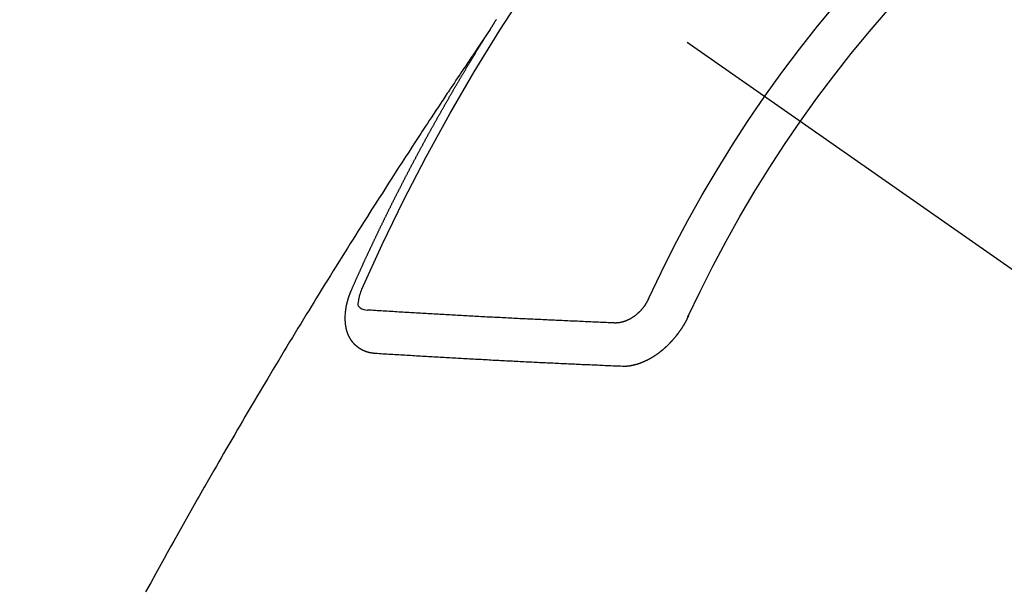
# Model space of a CAD drawing. Extents: x 0 to 26473, y -25 to 8845.
# Drawn here: x 16107 to 16123, y 6901 to 6910 of the extents above; entities that cross this region are included whole.
import ezdxf

# ---------------------------------------------------------------- set-up
doc = ezdxf.new("R2010")
doc.units = 0
doc.header["$LTSCALE"] = 50
doc.header["$MEASUREMENT"] = 0
doc.linetypes.add('CENTER2', pattern=[1.125, 0.75, -0.125, 0.125, -0.125])
doc.linetypes.add('HIDDEN', pattern=[0.375, 0.25, -0.125])
doc.layers.get('0').update_dxf_attribs({"linetype": 'CONTINUOUS'})
doc.layers.add('150-機器', color=8, linetype='CONTINUOUS')
doc.layers.add('160-文字', color=254, linetype='CONTINUOUS')
doc.styles.add('KH001', font='txt')
doc.dimstyles.new('KH1xx030', dxfattribs={"dimscale": 30, "dimtxt": 2, "dimasz": 0.6, "dimexe": 0.3, "dimexo": 1.2, "dimgap": 0.5, "dimtad": 3, "dimdec": 1, "dimdsep": 46, "dimlunit": 6, "dimtxsty": 'KH001', "dimblk": 'DOT', "dimcen": 1, "dimdle": 1, "dimclrd": 256, "dimclre": 256, "dimclrt": 256, "dimadec": 0, "dimazin": 0, "dimtfac": 1, "dimtdec": 1, "dimtix": 1, "dimtmove": 2, "dimatfit": 3, "dimldrblk": 'CLOSEDBLANK', "dimfxl": 1, "dimtolj": 1, "dimtzin": 0, "dimlwd": -1, "dimlwe": -1, "dimarcsym": 0})

# ---------------------------------------------------------------- blocks, each defined once
blk = doc.blocks.new('F402_H')
at = {"layer": '150-機器', "color": 13, "linetype": 'CENTER2'}
blk.add_line((0, 0), (-244.018, -170.863), dxfattribs=at)
at = {"layer": '150-機器', "color": 13, "linetype": 'HIDDEN'}
for points in [[(-217.087, -153.962), (-217.091, -153.956), (-217.095, -153.95), (-217.097, -153.945), (-217.101, -153.939), (-217.105, -153.933), (-217.109, -153.927), (-217.112, -153.922), (-217.116, -153.916), (-217.119, -153.91), (-217.123, -153.905), (-217.127, -153.9), (-217.13, -153.893), (-217.133, -153.888), (-217.137, -153.883), (-217.14, -153.876), (-217.144, -153.871), (-217.148, -153.866), (-217.151, -153.859), (-217.155, -153.854), (-217.159, -153.849), (-217.162, -153.842), (-217.166, -153.837), (-217.169, -153.832), (-217.172, -153.826), (-217.176, -153.82), (-217.18, -153.815), (-217.183, -153.809), (-217.187, -153.803), (-217.19, -153.798)], [(-217.091, -153.956), (-217.048, -154.02), (-217.004, -154.085), (-216.961, -154.149), (-216.918, -154.213), (-216.888, -154.257), (-216.859, -154.301), (-216.829, -154.345), (-216.8, -154.389), (-216.783, -154.414), (-216.766, -154.439), (-216.749, -154.465), (-216.732, -154.49), (-216.715, -154.515), (-216.698, -154.54), (-216.681, -154.565), (-216.664, -154.59), (-216.651, -154.609), (-216.639, -154.628), (-216.626, -154.646), (-216.614, -154.665), (-216.588, -154.703), (-216.563, -154.741), (-216.538, -154.779), (-216.512, -154.817), (-216.5, -154.836), (-216.487, -154.855), (-216.474, -154.874), (-216.462, -154.893), (-216.445, -154.918), (-216.428, -154.943), (-216.412, -154.968), (-216.395, -154.993), (-216.378, -155.019), (-216.362, -155.044), (-216.345, -155.07), (-216.328, -155.095), (-216.291, -155.152), (-216.253, -155.209), (-216.216, -155.265), (-216.178, -155.322), (-216.149, -155.366), (-216.12, -155.411), (-216.091, -155.455), (-216.062, -155.499), (-216.041, -155.532), (-216.02, -155.564), (-215.998, -155.597), (-215.977, -155.629), (-215.928, -155.704), (-215.879, -155.779), (-215.83, -155.854), (-215.782, -155.93), (-215.728, -156.012), (-215.675, -156.095), (-215.622, -156.178), (-215.569, -156.26), (-215.52, -156.337), (-215.471, -156.413), (-215.422, -156.489), (-215.373, -156.565), (-215.312, -156.661), (-215.251, -156.756), (-215.19, -156.852), (-215.13, -156.948), (-215.09, -157.012), (-215.049, -157.075), (-215.009, -157.139), (-214.969, -157.203), (-214.925, -157.273), (-214.881, -157.344), (-214.837, -157.414), (-214.793, -157.484), (-214.749, -157.554), (-214.706, -157.625), (-214.662, -157.695), (-214.618, -157.766), (-214.571, -157.842), (-214.523, -157.919), (-214.476, -157.996), (-214.429, -158.073), (-214.393, -158.13), (-214.358, -158.188), (-214.322, -158.245), (-214.287, -158.303), (-214.244, -158.374), (-214.2, -158.444), (-214.157, -158.515), (-214.115, -158.586), (-214.072, -158.656), (-214.029, -158.727), (-213.986, -158.797), (-213.944, -158.868), (-213.901, -158.938), (-213.859, -159.009), (-213.816, -159.08), (-213.774, -159.15), (-213.731, -159.221), (-213.689, -159.292), (-213.647, -159.363), (-213.605, -159.434), (-213.566, -159.498), (-213.528, -159.563), (-213.49, -159.627), (-213.452, -159.691), (-213.422, -159.743), (-213.391, -159.794), (-213.361, -159.845), (-213.33, -159.897), (-213.292, -159.961), (-213.255, -160.025), (-213.217, -160.09), (-213.179, -160.154), (-213.134, -160.231), (-213.089, -160.309), (-213.044, -160.386), (-212.999, -160.464), (-212.962, -160.528), (-212.924, -160.593), (-212.887, -160.657), (-212.85, -160.722), (-212.809, -160.793), (-212.769, -160.864), (-212.728, -160.935), (-212.687, -161.006), (-212.662, -161.051), (-212.636, -161.096), (-212.61, -161.141), (-212.584, -161.186), (-212.559, -161.232), (-212.533, -161.277), (-212.507, -161.322), (-212.482, -161.368), (-212.409, -161.497), (-212.336, -161.626), (-212.263, -161.755), (-212.191, -161.884), (-212.14, -161.975), (-212.09, -162.065), (-212.04, -162.156), (-211.989, -162.246), (-211.911, -162.388), (-211.833, -162.531), (-211.754, -162.673)], [(-214.943, -157.995), (-214.948, -157.985), (-214.951, -157.977), (-214.955, -157.968), (-214.958, -157.96), (-214.962, -157.952), (-214.967, -157.943), (-214.97, -157.934), (-214.974, -157.926), (-214.977, -157.917), (-214.981, -157.909), (-214.985, -157.9), (-214.989, -157.891), (-214.993, -157.883), (-214.996, -157.874), (-215, -157.866), (-215.004, -157.857), (-215.008, -157.849), (-215.011, -157.84), (-215.015, -157.832), (-215.019, -157.822), (-215.023, -157.814), (-215.027, -157.806), (-215.03, -157.797), (-215.034, -157.789), (-215.039, -157.78), (-215.042, -157.772), (-215.046, -157.763), (-215.049, -157.755), (-215.053, -157.745), (-215.058, -157.737), (-215.061, -157.729), (-215.065, -157.72), (-215.068, -157.712), (-215.073, -157.703), (-215.077, -157.695), (-215.08, -157.686), (-215.084, -157.678), (-215.089, -157.669), (-215.092, -157.66), (-215.096, -157.652), (-215.1, -157.644), (-215.104, -157.635), (-215.108, -157.626), (-215.111, -157.618), (-215.116, -157.61), (-215.12, -157.601), (-215.123, -157.592), (-215.127, -157.584), (-215.132, -157.575), (-215.135, -157.566), (-215.139, -157.558), (-215.143, -157.55), (-215.147, -157.541), (-215.15, -157.532), (-215.155, -157.524), (-215.158, -157.516), (-215.162, -157.506), (-215.167, -157.498), (-215.17, -157.49), (-215.174, -157.481), (-215.179, -157.473), (-215.182, -157.464), (-215.186, -157.456), (-215.191, -157.447), (-215.194, -157.438), (-215.198, -157.43), (-215.203, -157.421), (-215.206, -157.413), (-215.21, -157.404), (-215.214, -157.396), (-215.218, -157.387), (-215.222, -157.378), (-215.226, -157.371), (-215.23, -157.361), (-215.234, -157.353), (-215.238, -157.345), (-215.242, -157.335), (-215.246, -157.328), (-215.25, -157.319), (-215.253, -157.311), (-215.258, -157.302), (-215.262, -157.293), (-215.266, -157.285), (-215.27, -157.276), (-215.274, -157.268), (-215.278, -157.26), (-215.282, -157.25), (-215.286, -157.242), (-215.29, -157.234), (-215.294, -157.225), (-215.298, -157.217), (-215.302, -157.208), (-215.307, -157.199), (-215.31, -157.191), (-215.315, -157.183), (-215.319, -157.174), (-215.322, -157.165), (-215.326, -157.157), (-215.331, -157.148), (-215.335, -157.14), (-215.338, -157.132), (-215.343, -157.123), (-215.347, -157.114), (-215.35, -157.106), (-215.355, -157.097), (-215.359, -157.089), (-215.363, -157.081), (-215.367, -157.071), (-215.371, -157.063), (-215.375, -157.055), (-215.38, -157.046), (-215.383, -157.038), (-215.388, -157.029), (-215.392, -157.02), (-215.396, -157.013), (-215.4, -157.003), (-215.405, -156.995), (-215.408, -156.987), (-215.413, -156.978), (-215.417, -156.97), (-215.421, -156.962), (-215.425, -156.952), (-215.429, -156.944), (-215.433, -156.935), (-215.438, -156.927), (-215.441, -156.919), (-215.446, -156.91), (-215.45, -156.901), (-215.454, -156.893), (-215.458, -156.884), (-215.462, -156.876), (-215.466, -156.867), (-215.471, -156.859), (-215.474, -156.851), (-215.479, -156.842), (-215.483, -156.833), (-215.488, -156.825), (-215.491, -156.816), (-215.495, -156.808), (-215.5, -156.799), (-215.504, -156.791), (-215.509, -156.782), (-215.512, -156.774), (-215.517, -156.766), (-215.521, -156.756), (-215.525, -156.748), (-215.529, -156.739), (-215.533, -156.731), (-215.538, -156.723), (-215.542, -156.714), (-215.546, -156.706), (-215.55, -156.697), (-215.555, -156.689), (-215.559, -156.681), (-215.563, -156.672), (-215.567, -156.664), (-215.571, -156.654), (-215.576, -156.646), (-215.58, -156.638), (-215.584, -156.629), (-215.589, -156.621), (-215.593, -156.612), (-215.597, -156.604), (-215.602, -156.595), (-215.605, -156.587), (-215.61, -156.579), (-215.614, -156.57), (-215.618, -156.562), (-215.623, -156.553), (-215.627, -156.544), (-215.631, -156.536), (-215.636, -156.528), (-215.639, -156.519), (-215.644, -156.51), (-215.649, -156.503), (-215.653, -156.493), (-215.657, -156.485), (-215.662, -156.477), (-215.665, -156.468), (-215.67, -156.459), (-215.675, -156.451), (-215.678, -156.443), (-215.683, -156.434), (-215.687, -156.426), (-215.691, -156.417), (-215.696, -156.409), (-215.701, -156.4), (-215.704, -156.392), (-215.709, -156.383), (-215.713, -156.375), (-215.718, -156.366), (-215.722, -156.358), (-215.726, -156.35), (-215.73, -156.341), (-215.735, -156.333), (-215.74, -156.324), (-215.744, -156.316), (-215.748, -156.307), (-215.752, -156.299), (-215.757, -156.29), (-215.761, -156.282), (-215.766, -156.273), (-215.77, -156.265), (-215.775, -156.256), (-215.778, -156.248), (-215.783, -156.239), (-215.788, -156.231), (-215.792, -156.223), (-215.796, -156.214), (-215.8, -156.206), (-215.805, -156.197), (-215.81, -156.189), (-215.814, -156.18), (-215.818, -156.172), (-215.823, -156.163), (-215.827, -156.155), (-215.831, -156.146), (-215.836, -156.138), (-215.841, -156.129), (-215.845, -156.121), (-215.849, -156.112), (-215.853, -156.104), (-215.858, -156.095), (-215.863, -156.087), (-215.867, -156.079), (-215.871, -156.07), (-215.876, -156.061), (-215.88, -156.054), (-215.885, -156.045), (-215.889, -156.037), (-215.893, -156.028), (-215.898, -156.02), (-215.903, -156.011), (-215.907, -156.003), (-215.912, -155.994), (-215.915, -155.986), (-215.92, -155.977), (-215.925, -155.969), (-215.93, -155.96), (-215.934, -155.952), (-215.939, -155.944), (-215.942, -155.935), (-215.947, -155.926), (-215.952, -155.918), (-215.957, -155.91), (-215.961, -155.902), (-215.966, -155.893), (-215.97, -155.884), (-215.974, -155.876), (-215.979, -155.867), (-215.983, -155.859), (-215.988, -155.85), (-215.993, -155.842), (-215.998, -155.834), (-216.002, -155.826), (-216.006, -155.817), (-216.01, -155.809), (-216.015, -155.8), (-216.02, -155.792), (-216.024, -155.783), (-216.029, -155.775), (-216.034, -155.767), (-216.038, -155.759), (-216.043, -155.75), (-216.047, -155.741), (-216.051, -155.733), (-216.056, -155.724), (-216.061, -155.716), (-216.065, -155.707), (-216.07, -155.699), (-216.075, -155.691), (-216.079, -155.683), (-216.084, -155.674), (-216.088, -155.666), (-216.093, -155.657), (-216.098, -155.648), (-216.102, -155.64), (-216.106, -155.631), (-216.111, -155.623), (-216.116, -155.615), (-216.12, -155.607), (-216.125, -155.598), (-216.129, -155.59), (-216.134, -155.581), (-216.139, -155.572), (-216.143, -155.565), (-216.148, -155.556), (-216.153, -155.548), (-216.158, -155.539), (-216.162, -155.531), (-216.167, -155.522), (-216.171, -155.515), (-216.176, -155.506), (-216.181, -155.497), (-216.185, -155.489), (-216.19, -155.48), (-216.194, -155.472), (-216.199, -155.464), (-216.204, -155.456), (-216.209, -155.447), (-216.214, -155.438), (-216.218, -155.43), (-216.223, -155.422), (-216.227, -155.414), (-216.232, -155.405), (-216.236, -155.397), (-216.241, -155.388), (-216.246, -155.38), (-216.25, -155.372), (-216.255, -155.363), (-216.26, -155.355), (-216.265, -155.346), (-216.269, -155.338), (-216.274, -155.33), (-216.279, -155.321), (-216.283, -155.313), (-216.288, -155.304), (-216.292, -155.296), (-216.297, -155.287), (-216.302, -155.279), (-216.306, -155.271), (-216.312, -155.263), (-216.317, -155.255), (-216.321, -155.246), (-216.326, -155.237), (-216.331, -155.229), (-216.336, -155.221), (-216.34, -155.213), (-216.345, -155.204), (-216.35, -155.195), (-216.354, -155.187), (-216.359, -155.179), (-216.363, -155.171), (-216.369, -155.162), (-216.374, -155.154), (-216.378, -155.146), (-216.383, -155.137), (-216.387, -155.129), (-216.392, -155.12), (-216.397, -155.112), (-216.402, -155.104), (-216.406, -155.095), (-216.412, -155.088), (-216.417, -155.079), (-216.421, -155.07), (-216.426, -155.062), (-216.431, -155.053), (-216.435, -155.046), (-216.44, -155.037), (-216.446, -155.029), (-216.45, -155.021), (-216.455, -155.012), (-216.46, -155.003), (-216.464, -154.995), (-216.469, -154.987), (-216.473, -154.979), (-216.479, -154.97), (-216.484, -154.962), (-216.488, -154.954), (-216.493, -154.945), (-216.498, -154.937), (-216.502, -154.928), (-216.508, -154.92), (-216.512, -154.912), (-216.517, -154.904), (-216.522, -154.895), (-216.527, -154.887), (-216.532, -154.879), (-216.537, -154.871), (-216.542, -154.862), (-216.546, -154.853), (-216.551, -154.845), (-216.557, -154.837), (-216.561, -154.828), (-216.566, -154.82), (-216.571, -154.812), (-216.576, -154.804), (-216.581, -154.796), (-216.586, -154.787), (-216.59, -154.779), (-216.595, -154.77), (-216.601, -154.762), (-216.605, -154.754), (-216.61, -154.745), (-216.615, -154.737), (-216.62, -154.729), (-216.625, -154.721), (-216.63, -154.712), (-216.634, -154.704), (-216.64, -154.696), (-216.644, -154.688), (-216.649, -154.679), (-216.654, -154.67), (-216.659, -154.663), (-216.664, -154.654), (-216.669, -154.645), (-216.674, -154.638), (-216.679, -154.629), (-216.684, -154.621), (-216.688, -154.613), (-216.694, -154.605), (-216.699, -154.596), (-216.703, -154.588), (-216.709, -154.58), (-216.714, -154.571), (-216.718, -154.563), (-216.723, -154.554), (-216.728, -154.547), (-216.733, -154.538), (-216.738, -154.529), (-216.743, -154.522), (-216.748, -154.513), (-216.753, -154.505), (-216.758, -154.497), (-216.763, -154.489), (-216.768, -154.48), (-216.773, -154.472), (-216.778, -154.464), (-216.783, -154.455), (-216.788, -154.448), (-216.793, -154.439), (-216.798, -154.43), (-216.803, -154.423), (-216.808, -154.414), (-216.813, -154.405), (-216.818, -154.398), (-216.823, -154.389), (-216.828, -154.381), (-216.833, -154.373), (-216.838, -154.364), (-216.843, -154.356), (-216.848, -154.348), (-216.853, -154.34), (-216.858, -154.331), (-216.863, -154.323), (-216.868, -154.315), (-216.873, -154.307), (-216.878, -154.299), (-216.883, -154.29), (-216.888, -154.282), (-216.893, -154.274), (-216.898, -154.266), (-216.904, -154.257), (-216.908, -154.25), (-216.913, -154.241), (-216.919, -154.233), (-216.923, -154.225), (-216.929, -154.216), (-216.934, -154.208), (-216.94, -154.2), (-216.944, -154.192), (-216.949, -154.183), (-216.955, -154.175), (-216.959, -154.167), (-216.965, -154.159), (-216.97, -154.15), (-216.975, -154.143), (-216.98, -154.134), (-216.985, -154.126), (-216.99, -154.118), (-216.995, -154.11), (-217, -154.101), (-217.005, -154.093), (-217.01, -154.085), (-217.015, -154.076), (-217.02, -154.069), (-217.025, -154.06), (-217.031, -154.052), (-217.036, -154.043), (-217.041, -154.036), (-217.046, -154.027), (-217.052, -154.019), (-217.056, -154.011), (-217.062, -154.003), (-217.067, -153.994), (-217.072, -153.987), (-217.077, -153.978), (-217.082, -153.97), (-217.087, -153.962)], [(-215.31, -158.977), (-215.308, -158.977), (-215.306, -158.976), (-215.303, -158.976), (-215.301, -158.976), (-215.298, -158.976), (-215.295, -158.975), (-215.293, -158.975), (-215.291, -158.975), (-215.288, -158.975), (-215.286, -158.975), (-215.284, -158.974), (-215.281, -158.974), (-215.279, -158.973), (-215.276, -158.973), (-215.274, -158.973), (-215.271, -158.973), (-215.269, -158.973), (-215.266, -158.972), (-215.264, -158.971), (-215.262, -158.971), (-215.26, -158.971), (-215.257, -158.971), (-215.255, -158.97), (-215.252, -158.969), (-215.249, -158.97), (-215.247, -158.969), (-215.245, -158.969), (-215.243, -158.969), (-215.24, -158.968), (-215.237, -158.968), (-215.235, -158.967), (-215.233, -158.967), (-215.231, -158.966), (-215.229, -158.965), (-215.226, -158.965), (-215.224, -158.964), (-215.222, -158.964), (-215.22, -158.964), (-215.217, -158.963), (-215.214, -158.962), (-215.213, -158.961), (-215.211, -158.961), (-215.208, -158.961), (-215.205, -158.96), (-215.203, -158.959), (-215.201, -158.958), (-215.199, -158.958), (-215.197, -158.958), (-215.194, -158.957), (-215.192, -158.955), (-215.19, -158.955), (-215.188, -158.955), (-215.185, -158.954), (-215.183, -158.953), (-215.181, -158.952), (-215.179, -158.952), (-215.176, -158.95), (-215.174, -158.95), (-215.173, -158.949), (-215.17, -158.949), (-215.167, -158.948), (-215.166, -158.947), (-215.164, -158.946), (-215.162, -158.945), (-215.159, -158.944), (-215.157, -158.944), (-215.155, -158.943), (-215.153, -158.942), (-215.15, -158.941), (-215.148, -158.94), (-215.147, -158.939), (-215.144, -158.939), (-215.142, -158.937), (-215.14, -158.937), (-215.138, -158.936), (-215.136, -158.935), (-215.133, -158.934), (-215.132, -158.933), (-215.13, -158.932), (-215.128, -158.931), (-215.125, -158.93), (-215.123, -158.929), (-215.122, -158.928), (-215.119, -158.928), (-215.117, -158.926), (-215.115, -158.925), (-215.113, -158.924), (-215.111, -158.923), (-215.109, -158.921), (-215.107, -158.921), (-215.105, -158.92), (-215.104, -158.919), (-215.101, -158.917), (-215.099, -158.917), (-215.097, -158.916), (-215.096, -158.915), (-215.093, -158.913), (-215.091, -158.912), (-215.089, -158.911), (-215.088, -158.91), (-215.085, -158.908), (-215.084, -158.907), (-215.082, -158.906), (-215.08, -158.906), (-215.077, -158.904), (-215.076, -158.903), (-215.074, -158.902), (-215.072, -158.901), (-215.07, -158.899), (-215.068, -158.898), (-215.067, -158.897), (-215.064, -158.895), (-215.063, -158.894), (-215.061, -158.893), (-215.059, -158.892), (-215.057, -158.89), (-215.055, -158.889), (-215.054, -158.888), (-215.052, -158.886), (-215.05, -158.885), (-215.048, -158.884), (-215.046, -158.882), (-215.045, -158.881), (-215.042, -158.88), (-215.041, -158.878), (-215.039, -158.877), (-215.037, -158.876), (-215.035, -158.874), (-215.034, -158.872), (-215.032, -158.871), (-215.031, -158.87), (-215.028, -158.868), (-215.026, -158.867), (-215.025, -158.865), (-215.024, -158.864), (-215.021, -158.862), (-215.02, -158.861), (-215.018, -158.86), (-215.017, -158.858), (-215.015, -158.856), (-215.013, -158.855), (-215.011, -158.854), (-215.01, -158.852), (-215.008, -158.851), (-215.006, -158.849), (-215.005, -158.847), (-215.003, -158.846), (-215.001, -158.845), (-215, -158.843), (-214.998, -158.841), (-214.997, -158.84), (-214.995, -158.838), (-214.993, -158.837), (-214.992, -158.835), (-214.99, -158.834), (-214.989, -158.832), (-214.987, -158.83), (-214.986, -158.828), (-214.984, -158.827), (-214.983, -158.826), (-214.981, -158.823), (-214.979, -158.822), (-214.978, -158.82), (-214.976, -158.819), (-214.975, -158.817), (-214.973, -158.814), (-214.972, -158.813), (-214.971, -158.811), (-214.969, -158.81), (-214.967, -158.808), (-214.966, -158.806), (-214.965, -158.804), (-214.963, -158.802), (-214.962, -158.801), (-214.96, -158.799), (-214.959, -158.797), (-214.957, -158.796), (-214.956, -158.794), (-214.955, -158.792), (-214.953, -158.79), (-214.952, -158.788), (-214.951, -158.786), (-214.949, -158.784), (-214.948, -158.783), (-214.947, -158.781), (-214.945, -158.779), (-214.944, -158.777), (-214.942, -158.775), (-214.941, -158.773), (-214.94, -158.772), (-214.938, -158.769), (-214.937, -158.767), (-214.936, -158.765), (-214.934, -158.764), (-214.933, -158.762), (-214.932, -158.76), (-214.93, -158.757), (-214.929, -158.755), (-214.928, -158.754), (-214.927, -158.752), (-214.926, -158.75), (-214.925, -158.748), (-214.924, -158.746), (-214.922, -158.743), (-214.921, -158.741), (-214.92, -158.739), (-214.919, -158.737), (-214.918, -158.735), (-214.917, -158.733), (-214.916, -158.731), (-214.915, -158.729), (-214.913, -158.727), (-214.912, -158.725), (-214.911, -158.723), (-214.91, -158.721), (-214.909, -158.719), (-214.908, -158.717), (-214.907, -158.714), (-214.906, -158.712), (-214.905, -158.71), (-214.904, -158.708), (-214.902, -158.706), (-214.901, -158.704), (-214.9, -158.701), (-214.899, -158.699), (-214.898, -158.697), (-214.897, -158.695), (-214.897, -158.692), (-214.896, -158.691), (-214.895, -158.689), (-214.894, -158.687), (-214.893, -158.684), (-214.892, -158.682), (-214.891, -158.68), (-214.891, -158.677), (-214.889, -158.675), (-214.888, -158.673), (-214.887, -158.67), (-214.886, -158.668), (-214.886, -158.665), (-214.884, -158.663), (-214.883, -158.661), (-214.883, -158.658), (-214.882, -158.656), (-214.881, -158.654), (-214.88, -158.652), (-214.88, -158.649), (-214.879, -158.647), (-214.878, -158.644), (-214.877, -158.642), (-214.877, -158.639), (-214.876, -158.638), (-214.875, -158.635), (-214.874, -158.633), (-214.874, -158.631), (-214.873, -158.629), (-214.873, -158.626), (-214.872, -158.624), (-214.871, -158.621), (-214.871, -158.618), (-214.87, -158.616), (-214.869, -158.614), (-214.869, -158.611), (-214.868, -158.609), (-214.867, -158.606), (-214.867, -158.603), (-214.866, -158.601), (-214.865, -158.599), (-214.865, -158.596), (-214.864, -158.594), (-214.864, -158.592), (-214.863, -158.589), (-214.863, -158.586), (-214.862, -158.584), (-214.861, -158.581), (-214.861, -158.579), (-214.86, -158.576), (-214.859, -158.574), (-214.86, -158.572), (-214.859, -158.569), (-214.859, -158.566), (-214.858, -158.563), (-214.858, -158.56), (-214.857, -158.558), (-214.856, -158.556), (-214.857, -158.554), (-214.856, -158.551), (-214.856, -158.548), (-214.855, -158.545), (-214.855, -158.542), (-214.854, -158.54), (-214.854, -158.537), (-214.854, -158.535), (-214.853, -158.532), (-214.853, -158.529), (-214.852, -158.526), (-214.853, -158.524), (-214.852, -158.521), (-214.852, -158.519), (-214.851, -158.516), (-214.852, -158.514), (-214.851, -158.511), (-214.851, -158.508), (-214.85, -158.505), (-214.85, -158.503), (-214.85, -158.5), (-214.85, -158.497), (-214.849, -158.495), (-214.849, -158.492), (-214.849, -158.49), (-214.848, -158.487), (-214.849, -158.485), (-214.849, -158.481), (-214.848, -158.478), (-214.848, -158.476), (-214.848, -158.473), (-214.848, -158.471), (-214.847, -158.468), (-214.848, -158.465), (-214.848, -158.462), (-214.847, -158.459), (-214.847, -158.457), (-214.847, -158.454), (-214.847, -158.451), (-214.847, -158.448), (-214.847, -158.446), (-214.846, -158.443), (-214.847, -158.44), (-214.847, -158.437), (-214.847, -158.435), (-214.847, -158.432), (-214.847, -158.428), (-214.847, -158.426), (-214.846, -158.424), (-214.847, -158.42), (-214.847, -158.418), (-214.846, -158.415), (-214.847, -158.412), (-214.847, -158.409), (-214.847, -158.407), (-214.847, -158.403), (-214.848, -158.401), (-214.847, -158.398), (-214.847, -158.395), (-214.847, -158.393), (-214.848, -158.389), (-214.848, -158.387), (-214.847, -158.384), (-214.848, -158.381), (-214.848, -158.378), (-214.849, -158.375), (-214.848, -158.372), (-214.849, -158.369), (-214.849, -158.367), (-214.85, -158.364), (-214.849, -158.361), (-214.85, -158.358), (-214.849, -158.355), (-214.85, -158.352), (-214.851, -158.35), (-214.851, -158.346), (-214.851, -158.344), (-214.851, -158.34), (-214.851, -158.338), (-214.852, -158.335), (-214.852, -158.332), (-214.852, -158.329), (-214.853, -158.326), (-214.853, -158.324), (-214.853, -158.32), (-214.854, -158.318), (-214.854, -158.314), (-214.854, -158.312), (-214.855, -158.309), (-214.855, -158.305), (-214.855, -158.303), (-214.856, -158.3), (-214.856, -158.296), (-214.857, -158.294), (-214.858, -158.291), (-214.858, -158.288), (-214.858, -158.285), (-214.859, -158.282), (-214.859, -158.279), (-214.859, -158.277), (-214.86, -158.274), (-214.86, -158.27), (-214.861, -158.268), (-214.861, -158.265), (-214.862, -158.262), (-214.862, -158.258), (-214.863, -158.256), (-214.864, -158.253), (-214.864, -158.249), (-214.865, -158.246), (-214.865, -158.244), (-214.866, -158.241), (-214.867, -158.238), (-214.867, -158.234), (-214.868, -158.231), (-214.868, -158.229), (-214.869, -158.226), (-214.869, -158.223), (-214.87, -158.22), (-214.871, -158.217), (-214.871, -158.214), (-214.872, -158.211), (-214.873, -158.208), (-214.873, -158.205), (-214.874, -158.202), (-214.875, -158.199), (-214.876, -158.196), (-214.876, -158.193), (-214.877, -158.19), (-214.878, -158.187), (-214.878, -158.184), (-214.879, -158.181), (-214.88, -158.178), (-214.881, -158.175), (-214.882, -158.172), (-214.882, -158.169), (-214.883, -158.166), (-214.884, -158.163), (-214.885, -158.16), (-214.886, -158.157), (-214.886, -158.154), (-214.887, -158.151), (-214.888, -158.148), (-214.889, -158.145), (-214.89, -158.142), (-214.891, -158.139), (-214.891, -158.136), (-214.892, -158.133), (-214.893, -158.13), (-214.895, -158.127), (-214.895, -158.124), (-214.896, -158.121), (-214.897, -158.118), (-214.898, -158.115), (-214.899, -158.112), (-214.9, -158.109), (-214.901, -158.106), (-214.902, -158.103), (-214.903, -158.1), (-214.903, -158.097), (-214.905, -158.093), (-214.906, -158.09), (-214.907, -158.087), (-214.908, -158.085), (-214.909, -158.082), (-214.91, -158.079), (-214.911, -158.076), (-214.912, -158.073), (-214.913, -158.069), (-214.915, -158.067), (-214.916, -158.063), (-214.917, -158.06), (-214.918, -158.057), (-214.919, -158.054), (-214.921, -158.052), (-214.921, -158.049), (-214.922, -158.046), (-214.924, -158.042), (-214.926, -158.039), (-214.926, -158.036), (-214.927, -158.033), (-214.928, -158.03), (-214.93, -158.028), (-214.931, -158.024), (-214.932, -158.021), (-214.933, -158.018), (-214.935, -158.015), (-214.936, -158.012), (-214.937, -158.009), (-214.938, -158.006), (-214.94, -158.003), (-214.941, -158), (-214.942, -157.997), (-214.943, -157.995)], [(-215.106, -157.969), (-215.098, -157.988), (-215.091, -158.008), (-215.083, -158.028), (-215.076, -158.049), (-215.072, -158.061), (-215.068, -158.074), (-215.064, -158.087), (-215.061, -158.1), (-215.057, -158.119), (-215.054, -158.137), (-215.051, -158.157), (-215.048, -158.176), (-215.045, -158.189), (-215.043, -158.201), (-215.043, -158.213), (-215.044, -158.225), (-215.049, -158.238), (-215.058, -158.249), (-215.068, -158.26), (-215.08, -158.269), (-215.106, -158.283), (-215.133, -158.293), (-215.162, -158.299), (-215.191, -158.303)], [(-219.547, -158.129), (-219.544, -158.132), (-219.543, -158.136), (-219.542, -158.139), (-219.54, -158.142), (-219.538, -158.146), (-219.536, -158.149), (-219.535, -158.152), (-219.534, -158.156), (-219.531, -158.16), (-219.53, -158.162), (-219.528, -158.166), (-219.526, -158.169), (-219.524, -158.173), (-219.522, -158.176), (-219.521, -158.179), (-219.519, -158.183), (-219.517, -158.186), (-219.515, -158.19), (-219.513, -158.193), (-219.511, -158.195), (-219.509, -158.199), (-219.507, -158.202), (-219.505, -158.206), (-219.503, -158.209), (-219.501, -158.212), (-219.498, -158.216), (-219.497, -158.218), (-219.495, -158.222), (-219.493, -158.225), (-219.49, -158.228), (-219.488, -158.232), (-219.486, -158.235), (-219.484, -158.238), (-219.482, -158.241), (-219.48, -158.244), (-219.477, -158.247), (-219.475, -158.25), (-219.473, -158.254), (-219.47, -158.256), (-219.467, -158.26), (-219.465, -158.263), (-219.463, -158.265), (-219.461, -158.269), (-219.459, -158.272), (-219.456, -158.275), (-219.453, -158.278), (-219.451, -158.281), (-219.448, -158.284), (-219.446, -158.286), (-219.444, -158.29), (-219.441, -158.292), (-219.439, -158.296), (-219.436, -158.299), (-219.433, -158.302), (-219.431, -158.305), (-219.428, -158.307), (-219.426, -158.31), (-219.423, -158.313), (-219.421, -158.316), (-219.418, -158.319), (-219.415, -158.322), (-219.413, -158.324), (-219.41, -158.326), (-219.407, -158.33), (-219.404, -158.332), (-219.401, -158.335), (-219.399, -158.338), (-219.396, -158.34), (-219.393, -158.343), (-219.39, -158.346), (-219.388, -158.348), (-219.385, -158.351), (-219.382, -158.353), (-219.379, -158.356), (-219.377, -158.358), (-219.373, -158.361), (-219.371, -158.364), (-219.368, -158.367), (-219.366, -158.369), (-219.362, -158.371), (-219.359, -158.374), (-219.357, -158.376), (-219.354, -158.379), (-219.351, -158.381), (-219.348, -158.383), (-219.345, -158.386), (-219.342, -158.387), (-219.338, -158.39), (-219.335, -158.393), (-219.333, -158.394), (-219.33, -158.397), (-219.327, -158.399), (-219.323, -158.401), (-219.32, -158.404), (-219.318, -158.406), (-219.314, -158.408), (-219.311, -158.41), (-219.308, -158.412), (-219.305, -158.414), (-219.302, -158.416), (-219.299, -158.418), (-219.295, -158.42), (-219.293, -158.422), (-219.289, -158.424), (-219.286, -158.426), (-219.283, -158.428), (-219.28, -158.43), (-219.276, -158.432), (-219.274, -158.433), (-219.27, -158.436), (-219.267, -158.437), (-219.263, -158.44), (-219.26, -158.441), (-219.258, -158.443), (-219.254, -158.444), (-219.25, -158.446), (-219.248, -158.448), (-219.244, -158.449), (-219.241, -158.451), (-219.237, -158.453), (-219.235, -158.455), (-219.231, -158.456), (-219.228, -158.457), (-219.225, -158.459), (-219.221, -158.46), (-219.218, -158.461), (-219.215, -158.463), (-219.211, -158.465), (-219.208, -158.467), (-219.205, -158.468), (-219.201, -158.469), (-219.198, -158.47), (-219.195, -158.472), (-219.191, -158.473), (-219.189, -158.474), (-219.185, -158.475), (-219.182, -158.476), (-219.178, -158.477), (-219.175, -158.479), (-219.172, -158.48), (-219.168, -158.481), (-219.166, -158.482), (-219.162, -158.483), (-219.159, -158.484), (-219.155, -158.485), (-219.152, -158.486), (-219.149, -158.487), (-219.145, -158.488), (-219.143, -158.489), (-219.139, -158.49), (-219.136, -158.49), (-219.132, -158.491), (-219.129, -158.493), (-219.126, -158.493), (-219.122, -158.494), (-219.119, -158.494), (-219.116, -158.496), (-219.113, -158.496), (-219.109, -158.496), (-219.106, -158.497), (-219.103, -158.498), (-219.1, -158.498), (-219.096, -158.499), (-219.094, -158.5), (-219.09, -158.5), (-219.087, -158.5), (-219.084, -158.501), (-219.08, -158.501), (-219.077, -158.502), (-219.074, -158.502), (-219.071, -158.502), (-219.068, -158.503), (-219.065, -158.503), (-219.062, -158.503), (-219.058, -158.503), (-219.056, -158.503), (-219.052, -158.503), (-219.049, -158.504), (-219.046, -158.504), (-219.043, -158.503), (-219.041, -158.504), (-219.037, -158.504), (-219.034, -158.504), (-219.031, -158.503), (-219.028, -158.504), (-219.025, -158.504), (-219.023, -158.504), (-219.019, -158.503), (-219.016, -158.503), (-219.013, -158.503), (-219.01, -158.502)], [(-219.01, -158.502), (-218.981, -158.501), (-218.951, -158.5), (-218.921, -158.499), (-218.891, -158.498), (-218.862, -158.497), (-218.832, -158.496), (-218.803, -158.494), (-218.773, -158.493), (-218.743, -158.492), (-218.714, -158.491), (-218.684, -158.489), (-218.654, -158.488), (-218.624, -158.486), (-218.595, -158.485), (-218.565, -158.484), (-218.536, -158.483), (-218.506, -158.481), (-218.476, -158.48), (-218.446, -158.478), (-218.416, -158.477), (-218.387, -158.476), (-218.357, -158.475), (-218.327, -158.473), (-218.297, -158.472), (-218.268, -158.47), (-218.238, -158.469), (-218.208, -158.467), (-218.178, -158.466), (-218.149, -158.465), (-218.118, -158.463), (-218.089, -158.462), (-218.059, -158.461), (-218.03, -158.459), (-217.999, -158.458), (-217.97, -158.456), (-217.94, -158.455), (-217.91, -158.453), (-217.88, -158.452), (-217.85, -158.45), (-217.819, -158.45), (-217.79, -158.449), (-217.759, -158.447), (-217.73, -158.446), (-217.7, -158.444), (-217.67, -158.443), (-217.64, -158.441), (-217.61, -158.44), (-217.58, -158.438), (-217.55, -158.437), (-217.52, -158.435), (-217.49, -158.434), (-217.46, -158.432), (-217.43, -158.431), (-217.4, -158.429), (-217.37, -158.428), (-217.341, -158.426), (-217.31, -158.425), (-217.281, -158.423), (-217.25, -158.421), (-217.22, -158.42), (-217.19, -158.418), (-217.16, -158.417), (-217.13, -158.415), (-217.1, -158.414), (-217.069, -158.412), (-217.04, -158.411), (-217.009, -158.409), (-216.98, -158.408), (-216.949, -158.406), (-216.919, -158.404), (-216.889, -158.403), (-216.859, -158.401), (-216.829, -158.399), (-216.799, -158.398), (-216.769, -158.396), (-216.738, -158.394), (-216.708, -158.392), (-216.678, -158.391), (-216.648, -158.389), (-216.618, -158.388), (-216.587, -158.386), (-216.558, -158.385), (-216.527, -158.383), (-216.497, -158.381), (-216.466, -158.379), (-216.436, -158.377), (-216.406, -158.376), (-216.376, -158.374), (-216.346, -158.373), (-216.315, -158.371), (-216.285, -158.369), (-216.254, -158.367), (-216.225, -158.366), (-216.194, -158.364), (-216.164, -158.362), (-216.134, -158.361), (-216.103, -158.359), (-216.073, -158.357), (-216.043, -158.355), (-216.012, -158.353), (-215.982, -158.352), (-215.951, -158.35), (-215.921, -158.348), (-215.891, -158.347), (-215.861, -158.345), (-215.831, -158.343), (-215.8, -158.341), (-215.77, -158.339), (-215.739, -158.338), (-215.709, -158.336), (-215.679, -158.334), (-215.648, -158.332), (-215.617, -158.33), (-215.587, -158.328), (-215.556, -158.326), (-215.526, -158.324), (-215.495, -158.323), (-215.465, -158.321), (-215.435, -158.319), (-215.404, -158.317), (-215.374, -158.315), (-215.344, -158.313), (-215.314, -158.311), (-215.282, -158.309), (-215.252, -158.307), (-215.222, -158.305), (-215.191, -158.303)], [(-220.167, -158.391), (-220.166, -158.394), (-220.164, -158.398), (-220.162, -158.401), (-220.161, -158.404), (-220.159, -158.407), (-220.158, -158.411), (-220.156, -158.413), (-220.155, -158.416), (-220.153, -158.42), (-220.152, -158.423), (-220.151, -158.426), (-220.149, -158.429), (-220.147, -158.433), (-220.146, -158.435), (-220.144, -158.439), (-220.142, -158.441), (-220.141, -158.445), (-220.139, -158.448), (-220.138, -158.452), (-220.136, -158.454), (-220.135, -158.458), (-220.133, -158.46), (-220.131, -158.464), (-220.13, -158.467), (-220.128, -158.47), (-220.127, -158.473), (-220.124, -158.476), (-220.123, -158.479), (-220.121, -158.482), (-220.12, -158.485), (-220.118, -158.489), (-220.116, -158.491), (-220.115, -158.495), (-220.113, -158.497), (-220.111, -158.501), (-220.11, -158.504), (-220.107, -158.507), (-220.105, -158.51), (-220.104, -158.513), (-220.102, -158.517), (-220.1, -158.519), (-220.099, -158.523), (-220.097, -158.525), (-220.095, -158.529), (-220.093, -158.531), (-220.092, -158.535), (-220.089, -158.538), (-220.088, -158.541), (-220.085, -158.544), (-220.084, -158.546), (-220.082, -158.55), (-220.08, -158.553), (-220.078, -158.556), (-220.076, -158.559), (-220.074, -158.562), (-220.073, -158.565), (-220.071, -158.568), (-220.069, -158.571), (-220.066, -158.574), (-220.065, -158.577), (-220.062, -158.58), (-220.061, -158.583), (-220.059, -158.586), (-220.057, -158.59), (-220.055, -158.592), (-220.053, -158.595), (-220.051, -158.598), (-220.049, -158.601), (-220.047, -158.604), (-220.045, -158.607), (-220.043, -158.61), (-220.041, -158.613), (-220.039, -158.616), (-220.037, -158.618), (-220.035, -158.622), (-220.032, -158.625), (-220.031, -158.627), (-220.028, -158.631), (-220.026, -158.634), (-220.024, -158.636), (-220.022, -158.64), (-220.02, -158.642), (-220.018, -158.645), (-220.016, -158.649), (-220.014, -158.651), (-220.012, -158.654), (-220.01, -158.657), (-220.008, -158.66), (-220.005, -158.663), (-220.004, -158.666), (-220.001, -158.668), (-219.999, -158.671), (-219.997, -158.674), (-219.994, -158.677), (-219.993, -158.68), (-219.99, -158.683), (-219.989, -158.686), (-219.986, -158.689), (-219.983, -158.691), (-219.981, -158.694), (-219.979, -158.697), (-219.977, -158.7), (-219.975, -158.703), (-219.972, -158.706), (-219.97, -158.708), (-219.968, -158.711), (-219.966, -158.714), (-219.963, -158.716), (-219.961, -158.72), (-219.959, -158.722), (-219.957, -158.725), (-219.954, -158.727), (-219.952, -158.731), (-219.95, -158.733), (-219.948, -158.736), (-219.945, -158.739), (-219.943, -158.741), (-219.941, -158.745), (-219.938, -158.747), (-219.936, -158.75), (-219.934, -158.753), (-219.931, -158.755), (-219.929, -158.758), (-219.927, -158.76), (-219.924, -158.763), (-219.923, -158.766), (-219.919, -158.769), (-219.917, -158.772), (-219.915, -158.774), (-219.912, -158.777), (-219.911, -158.779), (-219.908, -158.782), (-219.906, -158.785), (-219.903, -158.787), (-219.901, -158.79), (-219.898, -158.792), (-219.896, -158.796), (-219.893, -158.798), (-219.891, -158.801), (-219.888, -158.803), (-219.886, -158.806), (-219.883, -158.808), (-219.881, -158.811), (-219.879, -158.813), (-219.876, -158.816), (-219.874, -158.818), (-219.871, -158.821), (-219.869, -158.823), (-219.867, -158.827), (-219.864, -158.828), (-219.861, -158.831), (-219.859, -158.834), (-219.856, -158.836), (-219.854, -158.839), (-219.851, -158.841), (-219.849, -158.843), (-219.847, -158.847), (-219.844, -158.849), (-219.842, -158.852), (-219.839, -158.854), (-219.836, -158.856), (-219.834, -158.859), (-219.831, -158.861), (-219.829, -158.863), (-219.826, -158.866), (-219.824, -158.869), (-219.821, -158.871), (-219.818, -158.873), (-219.816, -158.876), (-219.813, -158.878), (-219.81, -158.881), (-219.808, -158.883), (-219.806, -158.885), (-219.803, -158.888), (-219.8, -158.89), (-219.797, -158.893), (-219.796, -158.895), (-219.793, -158.898), (-219.79, -158.9), (-219.787, -158.901), (-219.784, -158.904), (-219.782, -158.906), (-219.78, -158.909), (-219.777, -158.911), (-219.774, -158.913), (-219.771, -158.916), (-219.769, -158.918), (-219.766, -158.92), (-219.763, -158.922), (-219.761, -158.925), (-219.758, -158.927), (-219.756, -158.929), (-219.753, -158.931), (-219.75, -158.934), (-219.748, -158.936), (-219.745, -158.938), (-219.742, -158.94), (-219.739, -158.942), (-219.737, -158.944), (-219.734, -158.947), (-219.731, -158.949), (-219.729, -158.95), (-219.726, -158.952), (-219.723, -158.955), (-219.721, -158.957), (-219.718, -158.959), (-219.715, -158.961), (-219.712, -158.963), (-219.71, -158.965), (-219.707, -158.967), (-219.704, -158.97), (-219.702, -158.972), (-219.699, -158.974), (-219.697, -158.975), (-219.694, -158.978), (-219.691, -158.98), (-219.689, -158.982), (-219.685, -158.983), (-219.683, -158.985), (-219.68, -158.988), (-219.677, -158.99), (-219.674, -158.992), (-219.672, -158.993), (-219.669, -158.995), (-219.666, -158.997), (-219.663, -158.999), (-219.66, -159.001), (-219.658, -159.003), (-219.655, -159.005), (-219.652, -159.006), (-219.649, -159.008), (-219.647, -159.01), (-219.644, -159.012), (-219.641, -159.015), (-219.638, -159.016), (-219.635, -159.018), (-219.633, -159.02), (-219.63, -159.022), (-219.627, -159.023), (-219.624, -159.025), (-219.622, -159.027), (-219.619, -159.028), (-219.616, -159.03), (-219.613, -159.032), (-219.611, -159.034), (-219.608, -159.035), (-219.605, -159.037), (-219.603, -159.039), (-219.599, -159.04), (-219.597, -159.042), (-219.594, -159.044), (-219.591, -159.045), (-219.588, -159.047), (-219.586, -159.049), (-219.582, -159.05), (-219.58, -159.052), (-219.576, -159.053), (-219.574, -159.055), (-219.571, -159.057), (-219.568, -159.058), (-219.566, -159.06), (-219.562, -159.061), (-219.56, -159.063), (-219.558, -159.064), (-219.554, -159.066), (-219.552, -159.068), (-219.548, -159.069), (-219.546, -159.071), (-219.543, -159.072), (-219.541, -159.073), (-219.537, -159.074), (-219.535, -159.076), (-219.531, -159.078), (-219.529, -159.08), (-219.525, -159.081), (-219.524, -159.082), (-219.52, -159.083), (-219.518, -159.085), (-219.514, -159.086), (-219.512, -159.087), (-219.509, -159.089), (-219.506, -159.091), (-219.503, -159.092), (-219.501, -159.093), (-219.498, -159.094), (-219.495, -159.096), (-219.492, -159.098), (-219.489, -159.098), (-219.487, -159.1), (-219.483, -159.101), (-219.481, -159.102), (-219.478, -159.104), (-219.475, -159.105), (-219.473, -159.106), (-219.469, -159.107), (-219.467, -159.108), (-219.464, -159.11), (-219.461, -159.111), (-219.459, -159.112), (-219.455, -159.113), (-219.453, -159.114), (-219.45, -159.116), (-219.447, -159.117), (-219.444, -159.117), (-219.441, -159.119), (-219.439, -159.12), (-219.435, -159.121), (-219.433, -159.122), (-219.43, -159.123), (-219.427, -159.124), (-219.425, -159.126), (-219.422, -159.126), (-219.418, -159.128), (-219.416, -159.128), (-219.413, -159.13), (-219.41, -159.13), (-219.407, -159.132), (-219.404, -159.132), (-219.402, -159.133), (-219.399, -159.135), (-219.396, -159.135), (-219.393, -159.136), (-219.391, -159.138), (-219.388, -159.138), (-219.385, -159.139), (-219.382, -159.14), (-219.38, -159.141), (-219.377, -159.142), (-219.374, -159.143), (-219.371, -159.143), (-219.368, -159.144), (-219.366, -159.146), (-219.363, -159.146), (-219.36, -159.147), (-219.357, -159.148), (-219.354, -159.148), (-219.351, -159.149), (-219.349, -159.151), (-219.346, -159.151), (-219.343, -159.152), (-219.34, -159.152), (-219.338, -159.153), (-219.334, -159.154), (-219.332, -159.154), (-219.33, -159.155), (-219.327, -159.156), (-219.324, -159.156), (-219.321, -159.157), (-219.318, -159.158), (-219.315, -159.159), (-219.312, -159.159), (-219.31, -159.16), (-219.307, -159.16), (-219.305, -159.161), (-219.302, -159.162), (-219.299, -159.162), (-219.296, -159.163), (-219.294, -159.163), (-219.291, -159.164), (-219.288, -159.164), (-219.285, -159.165), (-219.283, -159.165), (-219.28, -159.166), (-219.277, -159.166), (-219.274, -159.167), (-219.271, -159.167), (-219.269, -159.168), (-219.266, -159.168), (-219.263, -159.169), (-219.26, -159.169), (-219.258, -159.17), (-219.255, -159.17), (-219.252, -159.171), (-219.25, -159.172), (-219.248, -159.171), (-219.245, -159.172), (-219.241, -159.172), (-219.239, -159.172), (-219.236, -159.173), (-219.233, -159.173), (-219.231, -159.173), (-219.228, -159.173), (-219.225, -159.174), (-219.223, -159.174), (-219.22, -159.174), (-219.218, -159.175), (-219.215, -159.175), (-219.212, -159.175), (-219.21, -159.175), (-219.207, -159.176), (-219.204, -159.176), (-219.202, -159.176), (-219.199, -159.176), (-219.197, -159.176), (-219.194, -159.176), (-219.192, -159.177), (-219.189, -159.176), (-219.186, -159.177), (-219.184, -159.176), (-219.181, -159.177), (-219.179, -159.176), (-219.176, -159.177), (-219.174, -159.177), (-219.171, -159.177), (-219.169, -159.177), (-219.166, -159.177), (-219.163, -159.176), (-219.16, -159.177), (-219.158, -159.176), (-219.155, -159.177), (-219.153, -159.177), (-219.15, -159.177), (-219.148, -159.177), (-219.145, -159.177), (-219.142, -159.176)], [(-219.142, -159.176), (-219.112, -159.175), (-219.083, -159.174), (-219.053, -159.173), (-219.024, -159.171), (-218.994, -159.171), (-218.964, -159.17), (-218.934, -159.168), (-218.904, -159.167), (-218.874, -159.166), (-218.845, -159.164), (-218.815, -159.163), (-218.785, -159.161), (-218.755, -159.16), (-218.726, -159.159), (-218.696, -159.158), (-218.667, -159.156), (-218.636, -159.155), (-218.606, -159.154), (-218.576, -159.153), (-218.546, -159.151), (-218.516, -159.15), (-218.487, -159.149), (-218.457, -159.147), (-218.427, -159.146), (-218.397, -159.144), (-218.367, -159.143), (-218.337, -159.141), (-218.308, -159.14), (-218.277, -159.138), (-218.247, -159.138), (-218.218, -159.137), (-218.187, -159.135), (-218.158, -159.134), (-218.127, -159.132), (-218.098, -159.131), (-218.068, -159.129), (-218.038, -159.128), (-218.008, -159.126), (-217.978, -159.125), (-217.948, -159.123), (-217.918, -159.122), (-217.888, -159.12), (-217.857, -159.119), (-217.828, -159.118), (-217.797, -159.116), (-217.768, -159.115), (-217.737, -159.113), (-217.708, -159.112), (-217.677, -159.11), (-217.648, -159.109), (-217.617, -159.107), (-217.587, -159.105), (-217.557, -159.104), (-217.527, -159.102), (-217.497, -159.101), (-217.467, -159.099), (-217.437, -159.098), (-217.407, -159.097), (-217.376, -159.095), (-217.346, -159.094), (-217.316, -159.092), (-217.286, -159.09), (-217.255, -159.089), (-217.226, -159.087), (-217.195, -159.086), (-217.165, -159.084), (-217.135, -159.083), (-217.105, -159.081), (-217.075, -159.079), (-217.044, -159.077), (-217.015, -159.076), (-216.984, -159.074), (-216.954, -159.072), (-216.923, -159.071), (-216.893, -159.07), (-216.863, -159.068), (-216.833, -159.067), (-216.802, -159.065), (-216.772, -159.063), (-216.741, -159.061), (-216.712, -159.06), (-216.681, -159.058), (-216.651, -159.056), (-216.621, -159.055), (-216.59, -159.053), (-216.56, -159.051), (-216.529, -159.049), (-216.499, -159.047), (-216.469, -159.046), (-216.439, -159.044), (-216.409, -159.042), (-216.378, -159.041), (-216.348, -159.039), (-216.317, -159.038), (-216.286, -159.036), (-216.256, -159.034), (-216.226, -159.032), (-216.195, -159.031), (-216.165, -159.029), (-216.135, -159.027), (-216.104, -159.025), (-216.074, -159.023), (-216.043, -159.022), (-216.013, -159.02), (-215.983, -159.018), (-215.952, -159.016), (-215.922, -159.014), (-215.891, -159.012), (-215.86, -159.01), (-215.83, -159.009), (-215.799, -159.007), (-215.769, -159.005), (-215.739, -159.003), (-215.708, -159.001), (-215.678, -158.999), (-215.647, -158.997), (-215.616, -158.995), (-215.585, -158.994), (-215.555, -158.993), (-215.524, -158.991), (-215.494, -158.989), (-215.463, -158.987), (-215.432, -158.985), (-215.402, -158.983), (-215.372, -158.981), (-215.34, -158.979), (-215.31, -158.977)]]:
    blk.add_lwpolyline(points, dxfattribs=at)
for centre, radius, start, end in [((-243.713, -170.649), 31.291, 23.8896, 46.1105), ((-237.851, -166.545), 20.146, 24.6923, 45.3078), ((-237.851, -166.545), 19.474, 24.6923, 45.3078)]:
    blk.add_arc(centre, radius, start, end, dxfattribs=at)
blk = doc.blocks.new('_ClosedBlank')
at = {"color": 0, "linetype": 'ByBlock', "lineweight": -2}
for p, q in [((-1, 0.16667), (0, 0)), ((-1, 0.16667), (-1, -0.16667)), ((0, 0), (-1, -0.16667))]:
    blk.add_line(p, q, dxfattribs=at)
blk = doc.blocks.new('_Dot')
at = {"color": 0, "linetype": 'ByBlock', "lineweight": -2}
blk.add_line((-0.5, 0), (-1, 0), dxfattribs=at)
at = {"color": 0, "linetype": 'ByBlock', "const_width": 0.5}
blk.add_lwpolyline([(-0.25, 0, 1), (0.25, 0, 1)], format="xyb", close=True, dxfattribs=at)

msp = doc.modelspace()

# ---------------------------------------------------------------- block references
at = {"layer": '150-機器', "xscale": -1}
msp.add_blockref('F402_H', (15897.492, 7063.682), dxfattribs=at)

# ---------------------------------------------------------------- leaders
at = {"layer": '160-文字', "annotation_type": 0, "has_hookline": 1, "hookline_direction": 1}
for points, text_width in [([(16357.492, 7083.489), (15769.936, 5769.422), (15751.936, 5769.422)], 1240.203), ([(16626.94, 7076.176), (16329.108, 5498.435), (16311.108, 5498.435)], 1630.051)]:
    msp.add_leader(points, dimstyle='KH1xx030', override={"dimgap": 0.5, "dimtad": 1}, dxfattribs=dict(at, text_width=text_width))

doc.saveas('drawing.dxf')
